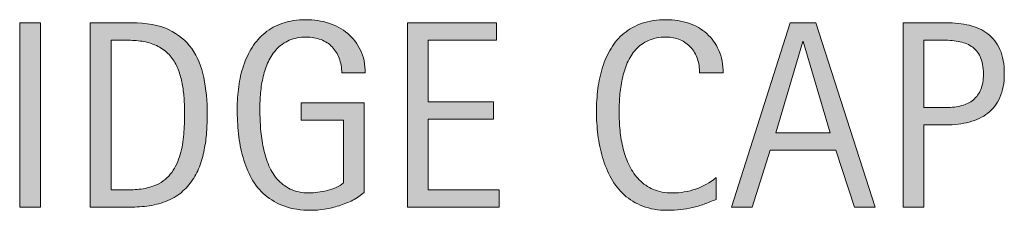
# Model space of a CAD drawing. Units: inches. Extents: x 0 to 372, y 90 to 517.
# Drawn here: x 108 to 140, y 304 to 311 of the extents above; entities that cross this region are included whole.
import ezdxf

# ---------------------------------------------------------------- set-up
doc = ezdxf.new("R2010")
doc.units = ezdxf.units.IN
doc.header["$MEASUREMENT"] = 0
doc.layers.add('CDATEXT', color=7, linetype='Continuous')

# ---------------------------------------------------------------- blocks, each defined once
blk = doc.blocks.new('block 109')
at = {"layer": 'CDATEXT'}
h = blk.add_hatch(color=250, dxfattribs=at)
h.dxf.hatch_style = 2
h.paths.add_polyline_path([(108.188, 304.555), (108.188, 310.55), (108.867, 310.55), (108.867, 304.555)])
h = blk.add_hatch(color=250, dxfattribs=at)
h.dxf.hatch_style = 2
edge = h.paths.add_edge_path()
edge.add_spline(control_points=[(114.288, 307.572), (114.288, 307.382), (114.281, 307.189), (114.267, 306.993), (114.253, 306.795), (114.227, 306.603), (114.188, 306.416), (114.15, 306.227), (114.098, 306.046), (114.032, 305.871), (113.965, 305.697), (113.879, 305.537), (113.772, 305.391), (113.667, 305.242), (113.539, 305.111), (113.391, 304.996), (113.242, 304.879), (113.066, 304.787), (112.862, 304.719), (112.662, 304.648), (112.456, 304.604), (112.245, 304.584), (112.034, 304.564), (111.823, 304.555), (111.61, 304.555), (111.61, 304.555), (110.481, 304.555), (110.481, 304.555), (110.481, 304.555), (110.481, 310.55), (110.481, 310.55), (110.481, 310.55), (111.831, 310.55), (111.831, 310.55), (112.312, 310.55), (112.711, 310.476), (113.028, 310.328), (113.345, 310.179), (113.597, 309.973), (113.783, 309.708), (113.97, 309.444), (114.101, 309.129), (114.176, 308.766), (114.251, 308.403), (114.288, 308.004), (114.288, 307.572)], knot_values=[0, 0, 0, 0, 1, 1, 1, 2, 2, 2, 3, 3, 3, 4, 4, 4, 5, 5, 5, 6, 6, 6, 7, 7, 7, 8, 8, 8, 9, 9, 9, 10, 10, 10, 11, 11, 11, 12, 12, 12, 13, 13, 13, 14, 14, 14, 15, 15, 15, 15], degree=3, periodic=1)
edge = h.paths.add_edge_path()
edge.add_spline(control_points=[(113.55, 307.563), (113.55, 307.702), (113.546, 307.847), (113.539, 308), (113.532, 308.153), (113.517, 308.305), (113.493, 308.457), (113.469, 308.608), (113.434, 308.755), (113.389, 308.9), (113.343, 309.044), (113.283, 309.178), (113.208, 309.301), (113.133, 309.424), (113.039, 309.533), (112.926, 309.627), (112.813, 309.722), (112.678, 309.798), (112.523, 309.855), (112.37, 309.912), (112.21, 309.948), (112.043, 309.963), (111.876, 309.978), (111.709, 309.986), (111.542, 309.986), (111.542, 309.986), (111.161, 309.986), (111.161, 309.986), (111.161, 309.986), (111.161, 305.119), (111.161, 305.119), (111.161, 305.119), (111.619, 305.119), (111.619, 305.119), (111.789, 305.119), (111.961, 305.129), (112.137, 305.148), (112.312, 305.168), (112.479, 305.213), (112.637, 305.283), (112.847, 305.381), (113.012, 305.516), (113.134, 305.689), (113.255, 305.863), (113.347, 306.056), (113.408, 306.269), (113.469, 306.481), (113.507, 306.7), (113.524, 306.926), (113.542, 307.153), (113.55, 307.365), (113.55, 307.563)], knot_values=[0, 0, 0, 0, 1, 1, 1, 2, 2, 2, 3, 3, 3, 4, 4, 4, 5, 5, 5, 6, 6, 6, 7, 7, 7, 8, 8, 8, 9, 9, 9, 10, 10, 10, 11, 11, 11, 12, 12, 12, 13, 13, 13, 14, 14, 14, 15, 15, 15, 16, 16, 16, 17, 17, 17, 17], degree=3, periodic=1)
h = blk.add_hatch(color=250, dxfattribs=at)
h.dxf.hatch_style = 2
edge = h.paths.add_edge_path()
edge.add_spline(control_points=[(118.662, 308.917), (118.662, 309.092), (118.635, 309.252), (118.581, 309.396), (118.527, 309.541), (118.45, 309.664), (118.351, 309.765), (118.252, 309.868), (118.131, 309.946), (117.988, 310.001), (117.845, 310.056), (117.684, 310.083), (117.505, 310.083), (117.295, 310.083), (117.113, 310.049), (116.957, 309.98), (116.801, 309.911), (116.667, 309.817), (116.555, 309.7), (116.443, 309.582), (116.351, 309.446), (116.279, 309.292), (116.207, 309.137), (116.15, 308.974), (116.109, 308.801), (116.068, 308.628), (116.04, 308.453), (116.024, 308.272), (116.008, 308.092), (116, 307.919), (116, 307.752), (116, 307.571), (116.007, 307.376), (116.02, 307.17), (116.032, 306.963), (116.059, 306.759), (116.098, 306.556), (116.138, 306.354), (116.194, 306.16), (116.266, 305.975), (116.338, 305.789), (116.434, 305.625), (116.553, 305.484), (116.672, 305.342), (116.817, 305.23), (116.989, 305.146), (117.16, 305.062), (117.366, 305.021), (117.607, 305.021), (117.692, 305.021), (117.786, 305.027), (117.888, 305.041), (117.99, 305.053), (118.091, 305.072), (118.192, 305.098), (118.292, 305.123), (118.389, 305.156), (118.48, 305.197), (118.573, 305.238), (118.651, 305.289), (118.717, 305.348), (118.717, 305.348), (118.717, 307.38), (118.717, 307.38), (118.717, 307.38), (117.342, 307.38), (117.342, 307.38), (117.342, 307.38), (117.342, 307.945), (117.342, 307.945), (117.342, 307.945), (119.392, 307.945), (119.392, 307.945), (119.392, 307.945), (119.392, 305.033), (119.392, 305.033), (119.284, 304.939), (119.159, 304.857), (119.018, 304.785), (118.876, 304.713), (118.729, 304.652), (118.574, 304.605), (118.42, 304.557), (118.265, 304.52), (118.107, 304.494), (117.951, 304.469), (117.803, 304.457), (117.664, 304.457), (117.339, 304.457), (117.053, 304.5), (116.807, 304.588), (116.561, 304.676), (116.349, 304.797), (116.17, 304.949), (115.992, 305.102), (115.845, 305.283), (115.729, 305.492), (115.613, 305.701), (115.521, 305.928), (115.451, 306.173), (115.382, 306.417), (115.333, 306.674), (115.305, 306.944), (115.276, 307.212), (115.262, 307.483), (115.262, 307.754), (115.262, 307.998), (115.278, 308.238), (115.311, 308.475), (115.343, 308.713), (115.396, 308.939), (115.468, 309.153), (115.54, 309.366), (115.633, 309.565), (115.748, 309.749), (115.863, 309.932), (116.003, 310.091), (116.168, 310.224), (116.333, 310.357), (116.526, 310.46), (116.746, 310.536), (116.964, 310.611), (117.216, 310.648), (117.499, 310.648), (117.762, 310.648), (118.01, 310.611), (118.244, 310.536), (118.477, 310.46), (118.681, 310.35), (118.856, 310.203), (119.032, 310.055), (119.171, 309.875), (119.272, 309.66), (119.375, 309.445), (119.425, 309.197), (119.425, 308.917), (119.425, 308.917), (118.662, 308.917), (118.662, 308.917)], knot_values=[0, 0, 0, 0, 1, 1, 1, 2, 2, 2, 3, 3, 3, 4, 4, 4, 5, 5, 5, 6, 6, 6, 7, 7, 7, 8, 8, 8, 9, 9, 9, 10, 10, 10, 11, 11, 11, 12, 12, 12, 13, 13, 13, 14, 14, 14, 15, 15, 15, 16, 16, 16, 17, 17, 17, 18, 18, 18, 19, 19, 19, 20, 20, 20, 21, 21, 21, 22, 22, 22, 23, 23, 23, 24, 24, 24, 25, 25, 25, 26, 26, 26, 27, 27, 27, 28, 28, 28, 29, 29, 29, 30, 30, 30, 31, 31, 31, 32, 32, 32, 33, 33, 33, 34, 34, 34, 35, 35, 35, 36, 36, 36, 37, 37, 37, 38, 38, 38, 39, 39, 39, 40, 40, 40, 41, 41, 41, 42, 42, 42, 43, 43, 43, 44, 44, 44, 45, 45, 45, 46, 46, 46, 46], degree=3, periodic=1)
h = blk.add_hatch(color=250, dxfattribs=at)
h.dxf.hatch_style = 2
h.paths.add_polyline_path([(120.798, 304.555), (120.798, 310.55), (123.701, 310.55), (123.701, 309.986), (121.477, 309.986), (121.477, 307.979), (123.599, 307.979), (123.599, 307.415), (121.477, 307.415), (121.477, 305.119), (123.781, 305.119), (123.781, 304.555)])
h = blk.add_hatch(color=250, dxfattribs=at)
h.dxf.hatch_style = 2
edge = h.paths.add_edge_path()
edge.add_spline(control_points=[(130.304, 308.917), (130.304, 309.083), (130.279, 309.239), (130.229, 309.381), (130.18, 309.524), (130.108, 309.647), (130.015, 309.75), (129.921, 309.854), (129.807, 309.935), (129.671, 309.995), (129.535, 310.054), (129.38, 310.083), (129.208, 310.083), (128.986, 310.083), (128.796, 310.047), (128.636, 309.973), (128.476, 309.9), (128.339, 309.8), (128.226, 309.676), (128.112, 309.551), (128.021, 309.407), (127.951, 309.243), (127.882, 309.079), (127.827, 308.905), (127.788, 308.722), (127.748, 308.54), (127.721, 308.354), (127.707, 308.167), (127.693, 307.978), (127.686, 307.798), (127.686, 307.629), (127.686, 307.442), (127.695, 307.248), (127.715, 307.044), (127.735, 306.842), (127.77, 306.644), (127.819, 306.451), (127.869, 306.256), (127.937, 306.073), (128.021, 305.9), (128.106, 305.727), (128.212, 305.576), (128.34, 305.445), (128.467, 305.316), (128.62, 305.213), (128.797, 305.135), (128.974, 305.059), (129.18, 305.021), (129.415, 305.021), (129.679, 305.021), (129.932, 305.062), (130.174, 305.146), (130.416, 305.232), (130.639, 305.355), (130.843, 305.518), (130.843, 305.518), (130.843, 304.812), (130.843, 304.812), (130.705, 304.754), (130.572, 304.701), (130.446, 304.656), (130.32, 304.611), (130.195, 304.574), (130.071, 304.543), (129.946, 304.514), (129.817, 304.492), (129.685, 304.479), (129.551, 304.463), (129.407, 304.457), (129.251, 304.457), (128.952, 304.457), (128.687, 304.502), (128.456, 304.59), (128.225, 304.68), (128.024, 304.801), (127.854, 304.955), (127.682, 305.109), (127.539, 305.291), (127.425, 305.5), (127.31, 305.709), (127.217, 305.934), (127.146, 306.171), (127.076, 306.409), (127.025, 306.655), (126.994, 306.91), (126.963, 307.165), (126.947, 307.416), (126.947, 307.665), (126.947, 307.914), (126.963, 308.161), (126.994, 308.406), (127.025, 308.65), (127.076, 308.883), (127.146, 309.104), (127.217, 309.325), (127.31, 309.529), (127.422, 309.717), (127.536, 309.905), (127.676, 310.068), (127.845, 310.207), (128.013, 310.345), (128.21, 310.454), (128.435, 310.532), (128.66, 310.61), (128.918, 310.648), (129.209, 310.648), (129.475, 310.648), (129.721, 310.61), (129.948, 310.534), (130.174, 310.458), (130.37, 310.345), (130.535, 310.197), (130.701, 310.047), (130.831, 309.866), (130.926, 309.651), (131.021, 309.436), (131.068, 309.191), (131.068, 308.917), (131.068, 308.917), (130.304, 308.917), (130.304, 308.917)], knot_values=[0, 0, 0, 0, 1, 1, 1, 2, 2, 2, 3, 3, 3, 4, 4, 4, 5, 5, 5, 6, 6, 6, 7, 7, 7, 8, 8, 8, 9, 9, 9, 10, 10, 10, 11, 11, 11, 12, 12, 12, 13, 13, 13, 14, 14, 14, 15, 15, 15, 16, 16, 16, 17, 17, 17, 18, 18, 18, 19, 19, 19, 20, 20, 20, 21, 21, 21, 22, 22, 22, 23, 23, 23, 24, 24, 24, 25, 25, 25, 26, 26, 26, 27, 27, 27, 28, 28, 28, 29, 29, 29, 30, 30, 30, 31, 31, 31, 32, 32, 32, 33, 33, 33, 34, 34, 34, 35, 35, 35, 36, 36, 36, 37, 37, 37, 38, 38, 38, 39, 39, 39, 40, 40, 40, 40], degree=3, periodic=1)
h = blk.add_hatch(color=250, dxfattribs=at)
h.dxf.hatch_style = 2
h.paths.add_polyline_path([(135.339, 304.555), (134.736, 306.405), (132.598, 306.405), (132.016, 304.555), (131.337, 304.555), (133.251, 310.55), (134.079, 310.55), (136.014, 304.555)])
h.paths.add_polyline_path([(133.675, 309.935), (133.659, 309.935), (132.78, 306.969), (134.554, 306.969)])
h = blk.add_hatch(color=250, dxfattribs=at)
h.dxf.hatch_style = 2
edge = h.paths.add_edge_path()
edge.add_spline(control_points=[(140.213, 308.891), (140.213, 308.591), (140.166, 308.336), (140.071, 308.125), (139.976, 307.915), (139.845, 307.744), (139.676, 307.612), (139.508, 307.48), (139.307, 307.384), (139.074, 307.324), (138.84, 307.262), (138.586, 307.232), (138.312, 307.232), (138.312, 307.232), (137.599, 307.232), (137.599, 307.232), (137.599, 307.232), (137.599, 304.555), (137.599, 304.555), (137.599, 304.555), (136.92, 304.555), (136.92, 304.555), (136.92, 304.555), (136.92, 310.55), (136.92, 310.55), (136.92, 310.55), (138.312, 310.55), (138.312, 310.55), (138.589, 310.55), (138.845, 310.522), (139.078, 310.466), (139.312, 310.41), (139.512, 310.317), (139.681, 310.188), (139.849, 310.059), (139.98, 309.889), (140.073, 309.676), (140.167, 309.464), (140.213, 309.203), (140.213, 308.891)], knot_values=[0, 0, 0, 0, 1, 1, 1, 2, 2, 2, 3, 3, 3, 4, 4, 4, 5, 5, 5, 6, 6, 6, 7, 7, 7, 8, 8, 8, 9, 9, 9, 10, 10, 10, 11, 11, 11, 12, 12, 12, 13, 13, 13, 13], degree=3, periodic=1)
edge = h.paths.add_edge_path()
edge.add_spline(control_points=[(139.534, 308.883), (139.534, 309.115), (139.5, 309.303), (139.431, 309.448), (139.361, 309.591), (139.265, 309.704), (139.143, 309.783), (139.02, 309.862), (138.875, 309.916), (138.708, 309.944), (138.542, 309.972), (138.36, 309.986), (138.162, 309.986), (138.162, 309.986), (137.599, 309.986), (137.599, 309.986), (137.599, 309.986), (137.599, 307.796), (137.599, 307.796), (137.599, 307.796), (138.328, 307.796), (138.328, 307.796), (138.511, 307.796), (138.677, 307.816), (138.827, 307.856), (138.977, 307.895), (139.104, 307.959), (139.208, 308.046), (139.312, 308.134), (139.393, 308.247), (139.45, 308.384), (139.506, 308.521), (139.534, 308.688), (139.534, 308.883)], knot_values=[0, 0, 0, 0, 1, 1, 1, 2, 2, 2, 3, 3, 3, 4, 4, 4, 5, 5, 5, 6, 6, 6, 7, 7, 7, 8, 8, 8, 9, 9, 9, 10, 10, 10, 11, 11, 11, 11], degree=3, periodic=1)
at = {"layer": 'CDATEXT', "lineweight": 0}
for points in [[(108.188, 304.555), (108.188, 310.55), (108.867, 310.55), (108.867, 304.555), (108.188, 304.555)], [(120.798, 304.555), (120.798, 310.55), (123.701, 310.55), (123.701, 309.986), (121.477, 309.986), (121.477, 307.979), (123.599, 307.979), (123.599, 307.415), (121.477, 307.415), (121.477, 305.119), (123.781, 305.119), (123.781, 304.555), (120.798, 304.555)], [(135.339, 304.555), (134.736, 306.405), (132.598, 306.405), (132.016, 304.555), (131.337, 304.555), (133.251, 310.55), (134.079, 310.55), (136.014, 304.555), (135.339, 304.555)], [(133.675, 309.935), (133.659, 309.935), (132.78, 306.969), (134.554, 306.969), (133.675, 309.935)]]:
    blk.add_lwpolyline(points, dxfattribs=at)
for points, knots in [([(114.288, 307.572), (114.288, 307.382), (114.281, 307.189), (114.267, 306.993), (114.253, 306.795), (114.227, 306.603), (114.188, 306.416), (114.15, 306.227), (114.098, 306.046), (114.032, 305.871), (113.965, 305.697), (113.879, 305.537), (113.772, 305.391), (113.667, 305.242), (113.539, 305.111), (113.391, 304.996), (113.242, 304.879), (113.066, 304.787), (112.862, 304.719), (112.662, 304.648), (112.456, 304.604), (112.245, 304.584), (112.034, 304.564), (111.823, 304.555), (111.61, 304.555), (111.61, 304.555), (110.481, 304.555), (110.481, 304.555), (110.481, 304.555), (110.481, 310.55), (110.481, 310.55), (110.481, 310.55), (111.831, 310.55), (111.831, 310.55), (112.312, 310.55), (112.711, 310.476), (113.028, 310.328), (113.345, 310.179), (113.597, 309.973), (113.783, 309.708), (113.97, 309.444), (114.101, 309.129), (114.176, 308.766), (114.251, 308.403), (114.288, 308.004), (114.288, 307.572)], [0, 0, 0, 0, 1, 1, 1, 2, 2, 2, 3, 3, 3, 4, 4, 4, 5, 5, 5, 6, 6, 6, 7, 7, 7, 8, 8, 8, 9, 9, 9, 10, 10, 10, 11, 11, 11, 12, 12, 12, 13, 13, 13, 14, 14, 14, 15, 15, 15, 15]), ([(118.662, 308.917), (118.662, 309.092), (118.635, 309.252), (118.581, 309.396), (118.527, 309.541), (118.45, 309.664), (118.351, 309.765), (118.252, 309.868), (118.131, 309.946), (117.988, 310.001), (117.845, 310.056), (117.684, 310.083), (117.505, 310.083), (117.295, 310.083), (117.113, 310.049), (116.957, 309.98), (116.801, 309.911), (116.667, 309.817), (116.555, 309.7), (116.443, 309.582), (116.351, 309.446), (116.279, 309.292), (116.207, 309.137), (116.15, 308.974), (116.109, 308.801), (116.068, 308.628), (116.04, 308.453), (116.024, 308.272), (116.008, 308.092), (116, 307.919), (116, 307.752), (116, 307.571), (116.007, 307.376), (116.02, 307.17), (116.032, 306.963), (116.059, 306.759), (116.098, 306.556), (116.138, 306.354), (116.194, 306.16), (116.266, 305.975), (116.338, 305.789), (116.434, 305.625), (116.553, 305.484), (116.672, 305.342), (116.817, 305.23), (116.989, 305.146), (117.16, 305.062), (117.366, 305.021), (117.607, 305.021), (117.692, 305.021), (117.786, 305.027), (117.888, 305.041), (117.99, 305.053), (118.091, 305.072), (118.192, 305.098), (118.292, 305.123), (118.389, 305.156), (118.48, 305.197), (118.573, 305.238), (118.651, 305.289), (118.717, 305.348), (118.717, 305.348), (118.717, 307.38), (118.717, 307.38), (118.717, 307.38), (117.342, 307.38), (117.342, 307.38), (117.342, 307.38), (117.342, 307.945), (117.342, 307.945), (117.342, 307.945), (119.392, 307.945), (119.392, 307.945), (119.392, 307.945), (119.392, 305.033), (119.392, 305.033), (119.284, 304.939), (119.159, 304.857), (119.018, 304.785), (118.876, 304.713), (118.729, 304.652), (118.574, 304.605), (118.42, 304.557), (118.265, 304.52), (118.107, 304.494), (117.951, 304.469), (117.803, 304.457), (117.664, 304.457), (117.339, 304.457), (117.053, 304.5), (116.807, 304.588), (116.561, 304.676), (116.349, 304.797), (116.17, 304.949), (115.992, 305.102), (115.845, 305.283), (115.729, 305.492), (115.613, 305.701), (115.521, 305.928), (115.451, 306.173), (115.382, 306.417), (115.333, 306.674), (115.305, 306.944), (115.276, 307.212), (115.262, 307.483), (115.262, 307.754), (115.262, 307.998), (115.278, 308.238), (115.311, 308.475), (115.343, 308.713), (115.396, 308.939), (115.468, 309.153), (115.54, 309.366), (115.633, 309.565), (115.748, 309.749), (115.863, 309.932), (116.003, 310.091), (116.168, 310.224), (116.333, 310.357), (116.526, 310.46), (116.746, 310.536), (116.964, 310.611), (117.216, 310.648), (117.499, 310.648), (117.762, 310.648), (118.01, 310.611), (118.244, 310.536), (118.477, 310.46), (118.681, 310.35), (118.856, 310.203), (119.032, 310.055), (119.171, 309.875), (119.272, 309.66), (119.375, 309.445), (119.425, 309.197), (119.425, 308.917), (119.425, 308.917), (118.662, 308.917), (118.662, 308.917)], [0, 0, 0, 0, 1, 1, 1, 2, 2, 2, 3, 3, 3, 4, 4, 4, 5, 5, 5, 6, 6, 6, 7, 7, 7, 8, 8, 8, 9, 9, 9, 10, 10, 10, 11, 11, 11, 12, 12, 12, 13, 13, 13, 14, 14, 14, 15, 15, 15, 16, 16, 16, 17, 17, 17, 18, 18, 18, 19, 19, 19, 20, 20, 20, 21, 21, 21, 22, 22, 22, 23, 23, 23, 24, 24, 24, 25, 25, 25, 26, 26, 26, 27, 27, 27, 28, 28, 28, 29, 29, 29, 30, 30, 30, 31, 31, 31, 32, 32, 32, 33, 33, 33, 34, 34, 34, 35, 35, 35, 36, 36, 36, 37, 37, 37, 38, 38, 38, 39, 39, 39, 40, 40, 40, 41, 41, 41, 42, 42, 42, 43, 43, 43, 44, 44, 44, 45, 45, 45, 46, 46, 46, 46]), ([(130.304, 308.917), (130.304, 309.083), (130.279, 309.239), (130.229, 309.381), (130.18, 309.524), (130.108, 309.647), (130.015, 309.75), (129.921, 309.854), (129.807, 309.935), (129.671, 309.995), (129.535, 310.054), (129.38, 310.083), (129.208, 310.083), (128.986, 310.083), (128.796, 310.047), (128.636, 309.973), (128.476, 309.9), (128.339, 309.8), (128.226, 309.676), (128.112, 309.551), (128.021, 309.407), (127.951, 309.243), (127.882, 309.079), (127.827, 308.905), (127.788, 308.722), (127.748, 308.54), (127.721, 308.354), (127.707, 308.167), (127.693, 307.978), (127.686, 307.798), (127.686, 307.629), (127.686, 307.442), (127.695, 307.248), (127.715, 307.044), (127.735, 306.842), (127.77, 306.644), (127.819, 306.451), (127.869, 306.256), (127.937, 306.073), (128.021, 305.9), (128.106, 305.727), (128.212, 305.576), (128.34, 305.445), (128.467, 305.316), (128.62, 305.213), (128.797, 305.135), (128.974, 305.059), (129.18, 305.021), (129.415, 305.021), (129.679, 305.021), (129.932, 305.062), (130.174, 305.146), (130.416, 305.232), (130.639, 305.355), (130.843, 305.518), (130.843, 305.518), (130.843, 304.812), (130.843, 304.812), (130.705, 304.754), (130.572, 304.701), (130.446, 304.656), (130.32, 304.611), (130.195, 304.574), (130.071, 304.543), (129.946, 304.514), (129.817, 304.492), (129.685, 304.479), (129.551, 304.463), (129.407, 304.457), (129.251, 304.457), (128.952, 304.457), (128.687, 304.502), (128.456, 304.59), (128.225, 304.68), (128.024, 304.801), (127.854, 304.955), (127.682, 305.109), (127.539, 305.291), (127.425, 305.5), (127.31, 305.709), (127.217, 305.934), (127.146, 306.171), (127.076, 306.409), (127.025, 306.655), (126.994, 306.91), (126.963, 307.165), (126.947, 307.416), (126.947, 307.665), (126.947, 307.914), (126.963, 308.161), (126.994, 308.406), (127.025, 308.65), (127.076, 308.883), (127.146, 309.104), (127.217, 309.325), (127.31, 309.529), (127.422, 309.717), (127.536, 309.905), (127.676, 310.068), (127.845, 310.207), (128.013, 310.345), (128.21, 310.454), (128.435, 310.532), (128.66, 310.61), (128.918, 310.648), (129.209, 310.648), (129.475, 310.648), (129.721, 310.61), (129.948, 310.534), (130.174, 310.458), (130.37, 310.345), (130.535, 310.197), (130.701, 310.047), (130.831, 309.866), (130.926, 309.651), (131.021, 309.436), (131.068, 309.191), (131.068, 308.917), (131.068, 308.917), (130.304, 308.917), (130.304, 308.917)], [0, 0, 0, 0, 1, 1, 1, 2, 2, 2, 3, 3, 3, 4, 4, 4, 5, 5, 5, 6, 6, 6, 7, 7, 7, 8, 8, 8, 9, 9, 9, 10, 10, 10, 11, 11, 11, 12, 12, 12, 13, 13, 13, 14, 14, 14, 15, 15, 15, 16, 16, 16, 17, 17, 17, 18, 18, 18, 19, 19, 19, 20, 20, 20, 21, 21, 21, 22, 22, 22, 23, 23, 23, 24, 24, 24, 25, 25, 25, 26, 26, 26, 27, 27, 27, 28, 28, 28, 29, 29, 29, 30, 30, 30, 31, 31, 31, 32, 32, 32, 33, 33, 33, 34, 34, 34, 35, 35, 35, 36, 36, 36, 37, 37, 37, 38, 38, 38, 39, 39, 39, 40, 40, 40, 40]), ([(140.213, 308.891), (140.213, 308.591), (140.166, 308.336), (140.071, 308.125), (139.976, 307.915), (139.845, 307.744), (139.676, 307.612), (139.508, 307.48), (139.307, 307.384), (139.074, 307.324), (138.84, 307.262), (138.586, 307.232), (138.312, 307.232), (138.312, 307.232), (137.599, 307.232), (137.599, 307.232), (137.599, 307.232), (137.599, 304.555), (137.599, 304.555), (137.599, 304.555), (136.92, 304.555), (136.92, 304.555), (136.92, 304.555), (136.92, 310.55), (136.92, 310.55), (136.92, 310.55), (138.312, 310.55), (138.312, 310.55), (138.589, 310.55), (138.845, 310.522), (139.078, 310.466), (139.312, 310.41), (139.512, 310.317), (139.681, 310.188), (139.849, 310.059), (139.98, 309.889), (140.073, 309.676), (140.167, 309.464), (140.213, 309.203), (140.213, 308.891)], [0, 0, 0, 0, 1, 1, 1, 2, 2, 2, 3, 3, 3, 4, 4, 4, 5, 5, 5, 6, 6, 6, 7, 7, 7, 8, 8, 8, 9, 9, 9, 10, 10, 10, 11, 11, 11, 12, 12, 12, 13, 13, 13, 13]), ([(113.55, 307.563), (113.55, 307.702), (113.546, 307.847), (113.539, 308), (113.532, 308.153), (113.517, 308.305), (113.493, 308.457), (113.469, 308.608), (113.434, 308.755), (113.389, 308.9), (113.343, 309.044), (113.283, 309.178), (113.208, 309.301), (113.133, 309.424), (113.039, 309.533), (112.926, 309.627), (112.813, 309.722), (112.678, 309.798), (112.523, 309.855), (112.37, 309.912), (112.21, 309.948), (112.043, 309.963), (111.876, 309.978), (111.709, 309.986), (111.542, 309.986), (111.542, 309.986), (111.161, 309.986), (111.161, 309.986), (111.161, 309.986), (111.161, 305.119), (111.161, 305.119), (111.161, 305.119), (111.619, 305.119), (111.619, 305.119), (111.789, 305.119), (111.961, 305.129), (112.137, 305.148), (112.312, 305.168), (112.479, 305.213), (112.637, 305.283), (112.847, 305.381), (113.012, 305.516), (113.134, 305.689), (113.255, 305.863), (113.347, 306.056), (113.408, 306.269), (113.469, 306.481), (113.507, 306.7), (113.524, 306.926), (113.542, 307.153), (113.55, 307.365), (113.55, 307.563)], [0, 0, 0, 0, 1, 1, 1, 2, 2, 2, 3, 3, 3, 4, 4, 4, 5, 5, 5, 6, 6, 6, 7, 7, 7, 8, 8, 8, 9, 9, 9, 10, 10, 10, 11, 11, 11, 12, 12, 12, 13, 13, 13, 14, 14, 14, 15, 15, 15, 16, 16, 16, 17, 17, 17, 17]), ([(139.534, 308.883), (139.534, 309.115), (139.5, 309.303), (139.431, 309.448), (139.361, 309.591), (139.265, 309.704), (139.143, 309.783), (139.02, 309.862), (138.875, 309.916), (138.708, 309.944), (138.542, 309.972), (138.36, 309.986), (138.162, 309.986), (138.162, 309.986), (137.599, 309.986), (137.599, 309.986), (137.599, 309.986), (137.599, 307.796), (137.599, 307.796), (137.599, 307.796), (138.328, 307.796), (138.328, 307.796), (138.511, 307.796), (138.677, 307.816), (138.827, 307.856), (138.977, 307.895), (139.104, 307.959), (139.208, 308.046), (139.312, 308.134), (139.393, 308.247), (139.45, 308.384), (139.506, 308.521), (139.534, 308.688), (139.534, 308.883)], [0, 0, 0, 0, 1, 1, 1, 2, 2, 2, 3, 3, 3, 4, 4, 4, 5, 5, 5, 6, 6, 6, 7, 7, 7, 8, 8, 8, 9, 9, 9, 10, 10, 10, 11, 11, 11, 11])]:
    blk.add_open_spline(points, degree=3, knots=knots, dxfattribs=at)
blk = doc.blocks.new('block 108')
at = {"layer": 'CDATEXT'}
blk.add_blockref('block 109', (0, 0), dxfattribs=at)

msp = doc.modelspace()

# ---------------------------------------------------------------- block references
at = {"layer": 'CDATEXT'}
msp.add_blockref('block 108', (0, 0), dxfattribs=at)

doc.saveas('drawing.dxf')
